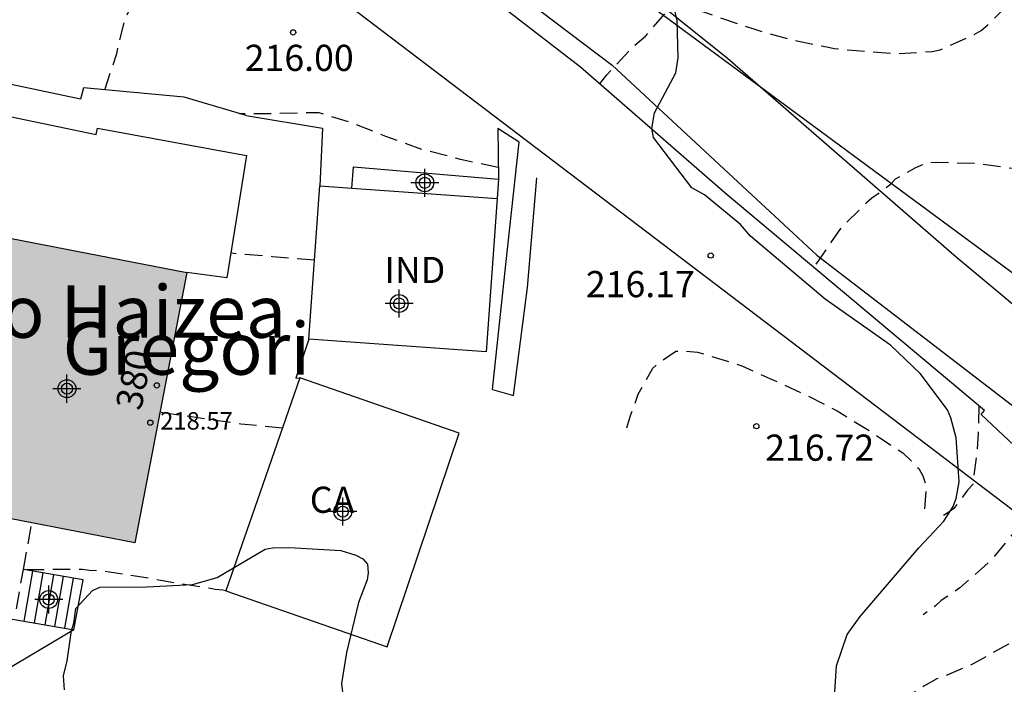
# Model space of a CAD drawing. Units: metres. Extents: x 584494 to 584845, y 4797789 to 4798040.
# Drawn here: x 584650 to 584678, y 4797847 to 4797866 of the extents above; entities that cross this region are included whole.
import ezdxf
from ezdxf.enums import TextEntityAlignment as Align

# ---------------------------------------------------------------- set-up
doc = ezdxf.new("R2010")
doc.units = ezdxf.units.M
doc.header["$MEASUREMENT"] = 0
doc.linetypes.add('TRAZOS_NORMALES', pattern=[0.75, 0.5, -0.25])
for name, color, linetype in [('020194', 31, 'TRAZOS_NORMALES'), ('020195', 30, 'TRAZOS_NORMALES'), ('020204', 9, 'Continuous'), ('020308', 9, 'Continuous'), ('060117', 9, 'Continuous'), ('060136', 9, 'Continuous'), ('060141', 9, 'Continuous'), ('060145', 9, 'Continuous'), ('070105', 6, 'Continuous'), ('070106', 6, 'Continuous'), ('080107', 9, 'Continuous'), ('080121', 9, 'TRAZOS_NORMALES'), ('080201', 9, 'Continuous'), ('080202', 9, 'Continuous'), ('080301', 9, 'Continuous'), ('080303', 9, 'Continuous'), ('080304', 9, 'Continuous'), ('080308', 9, 'Continuous'), ('100106', 63, 'Continuous'), ('220104', 9, 'LINEA_ELECTRICA'), ('240103', 9, 'Continuous'), ('990501', 21, 'Continuous'), ('C_Edificios', 5, 'Continuous'), ('Centroides', 1, 'Continuous')]:
    doc.layers.add(name, color=color, linetype=linetype)
doc.layers.add('080111', color=7, linetype='Continuous', lineweight=30)
doc.styles.add('ARIAL', font='arial.ttf', dxfattribs={"height": 1})
doc.styles.add('ARIALI', font='ariali.ttf', dxfattribs={"height": 1})
doc.styles.get("Standard").update_dxf_attribs({"font": 'arial.ttf'})
doc.linetypes.add('LINEA_ELECTRICA', pattern='A,7.5,-0.3,["E",Standard,S=0.25,R=0,X=-0.1,Y=-0.1],-0.3', length=8.1)

# ---------------------------------------------------------------- blocks, each defined once
blk = doc.blocks.new('PUNTO')
blk.add_circle((0, 0), 0.075)
blk = doc.blocks.new('COTAPU')
blk.add_circle((0, 0), 0.075)
blk = doc.blocks.new('BloquePortal')
blk.add_circle((0, 0), 0.075)
at = {"flags": 5}
blk.add_attdef('INDICE', text='', height=0.75, dxfattribs=at).set_placement((0, 0), align=Align.MIDDLE_CENTER)
blk = doc.blocks.new('Centroide')
for points in [[(0, -0.402), (0, 0.402)], [(0.402, 0), (-0.402, 0)]]:
    blk.add_lwpolyline(points)
for radius in [0.256, 0.159]:
    blk.add_circle((0, 0), radius)

msp = doc.modelspace()

# ---------------------------------------------------------------- hatches: boundary and pattern name
at = {"layer": '990501'}
msp.add_hatch(color=256, dxfattribs=at).paths.add_polyline_path([(584654.627, 4797858.664), (584649.247, 4797859.704), (584648.227, 4797854.562), (584647.712, 4797851.964), (584653.13, 4797850.917)], flags=0)

# ---------------------------------------------------------------- linework, layer by layer
at = {"layer": '020194', "flags": 128}
for points, elevation in [([(584666.457, 4797864.073), (584666.663, 4797864.335), (584667.423, 4797865.153), (584667.766, 4797865.436), (584668.346, 4797866.104), (584668.469, 4797866.276), (584668.665, 4797866.328), (584669.267, 4797866.195), (584669.902, 4797865.971), (584670.898, 4797865.636), (584671.933, 4797865.339), (584672.969, 4797865.133), (584673.173, 4797865.087), (584673.391, 4797865.061), (584673.802, 4797865.03), (584674.945, 4797864.94), (584675.992, 4797865.002), (584676.206, 4797865.044), (584677.189, 4797865.484), (584677.392, 4797865.605), (584677.579, 4797865.763), (584678.442, 4797866.619), (584679.192, 4797867.337), (584679.869, 4797868.16), (584680.257, 4797869.359), (584680.257, 4797870.207), (584680.207, 4797870.881), (584680.157, 4797872.079), (584679.858, 4797873.127), (584679.702, 4797873.989), (584679.733, 4797874.724), (584679.783, 4797875.971), (584679.542, 4797876.883), (584678.751, 4797877.751), (584677.827, 4797878.449), (584677.526, 4797878.789), (584676.892, 4797879.718), (584676.541, 4797880.209), (584676.016, 4797880.699), (584675.754, 4797880.927), (584675.124, 4797881.575), (584673.776, 4797882.311), (584672.777, 4797882.854), (584671.639, 4797883.502), (584670.438, 4797884.139), (584669.442, 4797884.771), (584668.61, 4797885.671), (584667.75, 4797886.383), (584666.85, 4797887.019), (584665.93, 4797887.755), (584665.098, 4797888.447), (584664.334, 4797889.143), (584663.626, 4797889.891), (584662.866, 4797890.627), (584662.098, 4797891.347), (584661.366, 4797892.043), (584660.486, 4797892.799), (584659.63, 4797893.583), (584657.598, 4797895.727), (584656.766, 4797896.495), (584655.922, 4797897.231), (584655.19, 4797897.999), (584654.47, 4797898.787), (584653.767, 4797899.603), (584653.087, 4797900.403), (584652.271, 4797901.331), (584651.515, 4797902.023), (584651.355, 4797902.151), (584650.499, 4797902.919), (584649.567, 4797903.663), (584648.807, 4797904.487), (584648.739, 4797904.557), (584646.988, 4797906.444), (584646.643, 4797906.763), (584646.26, 4797907.005), (584645.435, 4797907.469), (584645.065, 4797907.726), (584644.721, 4797908.003), (584644.425, 4797908.349), (584642.488, 4797910.976), (584642.389, 4797911.11), (584639.169, 4797915.537), (584637.122, 4797918.921), (584636.968, 4797919.316), (584636.607, 4797921.754), (584635.578, 4797928.415), (584635.37, 4797928.791), (584634.834, 4797929.582), (584634.498, 4797929.889), (584631.763, 4797931.952), (584627.111, 4797934.742), (584623.225, 4797936.879), (584619.152, 4797938.666), (584618.611, 4797938.916), (584617.583, 4797939.36), (584616.493, 4797939.898), (584615.402, 4797940.392), (584614.44, 4797940.726), (584613.346, 4797941.102), (584612.206, 4797941.444), (584611.946, 4797941.524), (584610.774, 4797941.86), (584609.716, 4797942.348), (584608.744, 4797942.722), (584607.572, 4797943.164), (584606.602, 4797943.568), (584605.548, 4797943.936), (584605.332, 4797944.004), (584604.216, 4797944.404), (584603.232, 4797944.762), (584602.122, 4797945.174), (584601.326, 4797945.634), (584601.142, 4797945.772), (584601.08, 4797945.972), (584601.196, 4797946.164), (584602.084, 4797946.566), (584603.242, 4797946.79), (584604.44, 4797946.802), (584605.478, 4797946.802), (584606.642, 4797946.802), (584607.682, 4797946.804), (584608.752, 4797946.822), (584609.94, 4797946.902), (584611.018, 4797946.998), (584612.146, 4797947.106), (584613.326, 4797947.278), (584614.342, 4797947.454), (584615.532, 4797947.646), (584616.734, 4797947.83), (584617.658, 4797947.914), (584618.806, 4797947.992), (584620.03, 4797948.004), (584621.223, 4797948.002), (584622.351, 4797947.902), (584623.403, 4797947.74), (584624.477, 4797947.56), (584625.527, 4797947.306), (584626.529, 4797947.084), (584627.459, 4797946.712), (584628.519, 4797946.252), (584629.535, 4797945.918), (584630.729, 4797945.854), (584630.971, 4797945.864), (584631.871, 4797946.098), (584632.079, 4797946.184), (584632.615, 4797946.534), (584633.081, 4797947), (584633.227, 4797947.174), (584634.146, 4797948.626), (584634.396, 4797949.094), (584634.728, 4797950.114), (584634.952, 4797951.162), (584635.064, 4797952.386), (584635.096, 4797953.705), (584635.096, 4797954.761), (584635.072, 4797956.065), (584634.916, 4797957.093), (584634.612, 4797958.065), (584634.196, 4797959.069), (584633.72, 4797960.125), (584632.992, 4797961.301), (584632.36, 4797962.161), (584631.521, 4797963.133), (584630.789, 4797963.897), (584629.993, 4797964.665), (584629.017, 4797965.409), (584628.133, 4797966.001), (584627.309, 4797966.573), (584626.261, 4797967.245), (584625.213, 4797967.785), (584624.097, 4797968.309), (584623.037, 4797968.877), (584621.925, 4797969.417), (584620.869, 4797969.913), (584619.921, 4797970.365), (584619.762, 4797970.445), (584618.933, 4797970.865), (584617.801, 4797971.441), (584616.913, 4797971.989), (584615.985, 4797972.481), (584615.065, 4797972.953), (584614.807, 4797973.064), (584612.508, 4797974.55), (584611.52, 4797975.232), (584610.638, 4797975.85), (584609.768, 4797976.626), (584608.956, 4797977.446), (584608.207, 4797978.146), (584607.429, 4797978.856), (584606.695, 4797979.626), (584605.945, 4797980.38), (584605.642, 4797980.696), (584602.637, 4797983.779), (584599.277, 4797986.766), (584596.929, 4797988.656), (584593.704, 4797990.894), (584591.571, 4797992.111), (584587.196, 4797994.354), (584583.57, 4797995.927), (584580.769, 4797996.792), (584578.369, 4797997.374), (584573.507, 4797998.1), (584571.095, 4797998.289), (584566.163, 4797998.228), (584563.193, 4797997.845), (584558.792, 4797996.923), (584558.327, 4797996.776), (584554.156, 4797995.211), (584553.416, 4797994.819), (584550.105, 4797992.6), (584549.393, 4797991.994), (584547.36, 4797989.846), (584545.89, 4797987.864), (584543.766, 4797983.986), (584543.499, 4797983.574), (584542.336, 4797982.001), (584541.703, 4797981.305), (584541.345, 4797980.994), (584540.951, 4797980.713), (584540.54, 4797980.466), (584539.671, 4797980.082), (584538.779, 4797979.85), (584537.301, 4797979.662), (584533.818, 4797979.678), (584532.849, 4797979.768), (584528.474, 4797980.645), (584527.579, 4797980.986), (584525.406, 4797982.166), (584524.619, 4797982.696), (584523.941, 4797983.349), (584523.313, 4797984.088), (584523.055, 4797984.486), (584522.833, 4797984.898), (584522.651, 4797985.326), (584522.413, 4797986.228), (584522.383, 4797986.627), (584522.454, 4797987.083), (584522.625, 4797987.478), (584523.051, 4797988.3), (584523.624, 4797989.115), (584523.943, 4797989.469), (584524.623, 4797990.106), (584526.175, 4797991.687), (584526.485, 4797992.067), (584526.762, 4797992.475), (584529.782, 4797997.602), (584529.991, 4797998.032), (584530.35, 4797998.894), (584531.756, 4798004.113), (584531.802, 4798004.595), (584531.857, 4798006.065), (584531.719, 4798007.54), (584531.504, 4798008.512), (584531.167, 4798009.43), (584530.967, 4798009.875), (584529.164, 4798012.763), (584528.881, 4798013.111), (584526.963, 4798014.667), (584525.351, 4798015.711), (584523.163, 4798016.893), (584516.21, 4798019.471), (584515.746, 4798019.609), (584510.5, 4798021.101), (584508.555, 4798021.723), (584507.228, 4798022.313), (584505.094, 4798023.543), (584503.91, 4798024.362), (584500.236, 4798026.774), (584495.727, 4798029.808), (584494.176, 4798031.041)], 215.64), ([(584652.276, 4797863.9), (584652.617, 4797864.943), (584652.659, 4797865.159), (584652.866, 4797865.956), (584653.055, 4797866.373), (584653.591, 4797867.372), (584653.979, 4797867.877), (584654.159, 4797868.023), (584655.19, 4797868.689), (584655.71, 4797868.949), (584656.521, 4797869.176), (584657.917, 4797869.371), (584659.627, 4797869.324)], 216.64), ([(584663.549, 4797861.675), (584662.464, 4797861.905), (584661.383, 4797862.186), (584660.324, 4797862.565), (584659.288, 4797862.975), (584658.42, 4797863.238), (584658.209, 4797863.241), (584657.116, 4797863.217), (584656.134, 4797863.217)], 215.64), ([(584667.234, 4797854.21), (584667.336, 4797854.559), (584667.562, 4797855.171), (584667.976, 4797855.919), (584668.126, 4797856.053), (584668.634, 4797856.411), (584668.86, 4797856.411), (584669.26, 4797856.38), (584669.474, 4797856.322), (584670.532, 4797855.986), (584671.336, 4797855.624), (584672.292, 4797855.19), (584673.262, 4797854.694), (584674.188, 4797854.126), (584675.144, 4797853.49), (584675.598, 4797853.044), (584675.712, 4797852.834), (584675.79, 4797852.622), (584675.804, 4797852.402), (584675.762, 4797851.796), (584675.762, 4797851.776)], 216.64), ([(584677.325, 4797854.846), (584677.3, 4797854.065), (584677.271, 4797853.56), (584677.146, 4797852.586), (584676.994, 4797852.418), (584676.874, 4797852.25), (584676.602, 4797851.898), (584676.434, 4797851.77), (584676.258, 4797851.666), (584676.228, 4797851.643)], 215.64), ([(584657.363, 4797854.2), (584656.176, 4797854.319), (584653.852, 4797854.652)], 213.64), ([(584680.737, 4797851.658), (584680.29, 4797850.742), (584679.94, 4797850.16), (584679.338, 4797849.306), (584678.922, 4797848.789), (584678.664, 4797848.415), (584678.364, 4797848.127), (584678.17, 4797848.011), (584677.16, 4797847.447), (584676.95, 4797847.349), (584676.318, 4797847.081), (584676.12, 4797847.011), (584675.744, 4797846.805), (584675.054, 4797846.345), (584674.979, 4797846.243)], 213.64), ([(584655.737, 4797849.536), (584655.652, 4797849.551), (584655.44, 4797849.577), (584654.374, 4797849.745), (584653.336, 4797849.929), (584652.267, 4797850.095), (584651.833, 4797850.121), (584651.633, 4797850.149), (584651.427, 4797850.149), (584649.993, 4797850.139)], 212.64)]:
    msp.add_lwpolyline(points, dxfattribs=dict(at, elevation=elevation))
at = {"layer": '020195', "elevation": 214.64, "flags": 128}
for points in [[(584690.999, 4797864.021), (584691.001, 4797863.535), (584690.901, 4797862.999), (584690.757, 4797862.739), (584690.317, 4797862.195), (584689.597, 4797861.483), (584689.061, 4797861.059), (584688.693, 4797860.855), (584688.481, 4797860.779), (584687.337, 4797860.595), (584686.189, 4797860.567), (584685.065, 4797860.683), (584684.009, 4797860.823), (584682.937, 4797860.967), (584681.737, 4797861.127), (584680.697, 4797861.295), (584679.509, 4797861.447), (584678.405, 4797861.631), (584677.257, 4797861.783), (584676.121, 4797861.815), (584675.917, 4797861.811), (584675.721, 4797861.759), (584675.505, 4797861.663), (584674.925, 4797861.335), (584674.777, 4797861.175), (584674.433, 4797860.923), (584674.253, 4797860.795), (584674.101, 4797860.659), (584673.353, 4797859.927), (584672.729, 4797859.011), (584672.584, 4797858.821)], [(584658.284, 4797859.016), (584657.083, 4797859.114), (584655.882, 4797859.213)], [(584679.328, 4797852.77), (584679.139, 4797852.393), (584678.716, 4797851.73), (584678.474, 4797851.388), (584677.744, 4797850.5), (584677.586, 4797850.342), (584676.776, 4797849.619), (584676.414, 4797849.373), (584676.23, 4797849.249), (584676.08, 4797849.105), (584675.904, 4797848.983), (584675.722, 4797848.849)]]:
    msp.add_lwpolyline(points, dxfattribs=at)
at = {"layer": '060117', "flags": 128}
for points in [[(584651.386, 4797848.416), (584651.65, 4797849.847), (584649.941, 4797850.148)], [(584649.017, 4797848.833), (584651.386, 4797848.416)]]:
    msp.add_lwpolyline(points, dxfattribs=at)
at = {"layer": '060136', "flags": 128}
msp.add_lwpolyline([(584639.685, 4797879.425), (584641.931, 4797879.124), (584644.243, 4797878.236), (584646.307, 4797877.38), (584651.667, 4797874.492), (584660.283, 4797869.556), (584666.81, 4797864.612), (584672.682, 4797859.164), (584678.618, 4797854.596), (584682.706, 4797850.78), (584690.201, 4797843.884), (584696.201, 4797838.812), (584703.017, 4797832.476), (584705.265, 4797830.268), (584706.745, 4797828.516), (584708.848, 4797825.925), (584716.512, 4797816.445)], dxfattribs=at)
at = {"layer": '060141', "flags": 128}
for points in [[(584649.961, 4797848.667), (584650.209, 4797850.101)], [(584650.256, 4797848.615), (584650.504, 4797850.049)], [(584650.56, 4797848.561), (584650.808, 4797849.995)], [(584650.845, 4797848.511), (584651.093, 4797849.945)], [(584651.124, 4797848.462), (584651.372, 4797849.896)]]:
    msp.add_lwpolyline(points, dxfattribs=at)
at = {"layer": '060145', "flags": 128}
for points in [[(584656.323, 4797863.161), (584658.514, 4797862.803), (584658.436, 4797861.149)], [(584659.349, 4797861.082), (584659.398, 4797861.691), (584663.553, 4797861.34)], [(584663.553, 4797861.34), (584663.513, 4797860.78)]]:
    msp.add_lwpolyline(points, dxfattribs=at)
at = {"layer": '070105', "flags": 128}
for points in [[(584677.392, 4797854.595), (584677.488, 4797854.709), (584670.053, 4797860.942), (584665.91, 4797864.549), (584660.278, 4797868.901), (584656.843, 4797871.136), (584654.466, 4797872.222)], [(584680.827, 4797858.95), (584679.607, 4797856.657), (584676.67, 4797859.106), (584670.114, 4797864.794), (584663.242, 4797870.32)], [(584656.323, 4797863.161), (584654.545, 4797863.687), (584651.665, 4797863.957), (584651.573, 4797863.631), (584644.701, 4797865.085)], [(584663.381, 4797855.309), (584663.767, 4797858.895), (584664.145, 4797862.402), (584663.539, 4797862.794), (584663.553, 4797861.34)], [(584663.987, 4797855.136), (584664.389, 4797858.235), (584664.655, 4797861.382)], [(584658.121, 4797856.755), (584657.751, 4797855.635), (584657.865, 4797855.639)], [(584663.381, 4797855.309), (584663.987, 4797855.136)], [(584651.386, 4797848.416), (584649, 4797847.006), (584646.613, 4797845.595)]]:
    msp.add_lwpolyline(points, dxfattribs=at)
at = {"layer": '070106', "flags": 128}
msp.add_lwpolyline([(584677.392, 4797854.595), (584680.378, 4797851.781)], dxfattribs=at)
at = {"layer": '080107', "flags": 128}
for points in [[(584643.312, 4797864.431), (584652.03, 4797862.615), (584652.064, 4797862.803), (584656.33, 4797862.021), (584655.77, 4797858.509), (584654.627, 4797858.664)], [(584658.121, 4797856.755), (584658.436, 4797861.149)], [(584658.436, 4797861.149), (584659.349, 4797861.082)], [(584659.349, 4797861.082), (584663.513, 4797860.78)], [(584663.513, 4797860.78), (584663.199, 4797856.387), (584658.121, 4797856.755)], [(584657.865, 4797855.639), (584656.801, 4797852.587), (584655.737, 4797849.535), (584660.363, 4797847.928)], [(584662.428, 4797854.053), (584657.865, 4797855.639)], [(584660.363, 4797847.928), (584662.428, 4797854.053)]]:
    msp.add_lwpolyline(points, dxfattribs=at).dxf.unprotected_set("ltscale", 0)
at = {"layer": '080111', "flags": 128}
for points in [[(584649.247, 4797859.704), (584654.627, 4797858.664)], [(584654.627, 4797858.664), (584653.13, 4797850.917), (584650.181, 4797851.487)], [(584650.181, 4797851.487), (584647.712, 4797851.964)]]:
    msp.add_lwpolyline(points, dxfattribs=at)
at = {"layer": '080121', "flags": 128}
for points in [[(584649.941, 4797850.148), (584650.181, 4797851.487)], [(584649.057, 4797849.068), (584649.727, 4797848.948), (584649.941, 4797850.148)]]:
    msp.add_lwpolyline(points, dxfattribs=at)
at = {"layer": '100106', "color": 63, "flags": 128}
for points in [[(584673.162, 4797846.196), (584673.242, 4797847.384), (584673.546, 4797848.288), (584673.918, 4797848.796), (584675.606, 4797850.768), (584676.322, 4797851.535), (584676.586, 4797851.951), (584676.67, 4797852.183), (584676.762, 4797852.659), (584676.674, 4797853.923), (584676.522, 4797854.495), (584676.422, 4797854.723), (584675.638, 4797855.763), (584674.794, 4797856.575), (584672.914, 4797857.899), (584670.782, 4797859.703), (584670.494, 4797860.035), (584669.458, 4797860.891), (584669.098, 4797861.091), (584668.002, 4797862.535), (584667.954, 4797862.787), (584668.022, 4797863.239), (584668.638, 4797864.387), (584668.702, 4797864.819), (584668.678, 4797865.887), (584668.502, 4797866.627)], [(584651.119, 4797846.695), (584651.091, 4797847.099), (584651.191, 4797847.525), (584651.318, 4797848.403), (584651.39, 4797848.607), (584651.444, 4797849.031), (584651.92, 4797849.547), (584652.126, 4797849.643), (584653.477, 4797849.647), (584654.785, 4797849.717), (584655.491, 4797849.917), (584656.867, 4797850.727), (584657.075, 4797850.773), (584657.569, 4797850.777), (584659.039, 4797850.689), (584659.471, 4797850.555), (584659.663, 4797850.451), (584659.797, 4797850.305), (584659.819, 4797850.051), (584659.789, 4797849.849), (584659.547, 4797849.201), (584659.203, 4797847.771), (584659.061, 4797846.881), (584659.101, 4797846.469)]]:
    msp.add_lwpolyline(points, dxfattribs=at)
at = {"layer": '220104', "flags": 128}
msp.add_lwpolyline([(584772.757, 4797790.071), (584727.904, 4797812.64), (584682.881, 4797848.36), (584644.928, 4797877.209), (584591.598, 4797885.133)], dxfattribs=at)
at = {"layer": '240103', "flags": 128}
msp.add_lwpolyline([(584557.727, 4797878.896), (584618.396, 4797888.068), (584654.011, 4797876.583), (584693.245, 4797847.614), (584719.729, 4797822.094), (584746, 4797803.068)], dxfattribs=at)

# ---------------------------------------------------------------- block references
at = {"layer": '020204', "rotation": 359.9987685839998}
for p in [(584657.669, 4797865.547, 215.998), (584669.638, 4797859.148, 216.174), (584670.946, 4797854.255, 216.72)]:
    msp.add_blockref('COTAPU', p, dxfattribs=at)
at = {"layer": '080201', "rotation": 359.9987685839998}
msp.add_blockref('PUNTO', (584653.577, 4797854.357, 218.574), dxfattribs=at)
at = {"layer": '080202', "rotation": 359.9987685839998}
msp.add_blockref('BloquePortal', (584653.763, 4797855.426), dxfattribs=at)
at = {"layer": 'C_Edificios', "rotation": 359.9987685839998}
msp.add_blockref('Centroide', (584651.188, 4797855.332), dxfattribs=at)
at = {"layer": 'Centroides', "rotation": 359.9987685839998}
for p in [(584661.444, 4797861.235), (584660.708, 4797857.774), (584659.094, 4797851.807), (584650.666, 4797849.288)]:
    msp.add_blockref('Centroide', p, dxfattribs=at)

# ---------------------------------------------------------------- texts
at = {"layer": '020308', "style": 'ARIAL'}
for s, p in [('216.00', (584656.283, 4797864.442)), ('216.17', (584666.059, 4797857.955)), ('216.72', (584671.199, 4797853.266))]:
    msp.add_text(s, height=0.75, rotation=359.9988, dxfattribs=at).set_placement(p)
at = {"layer": '080301', "style": 'ARIAL'}
for s, p in [('IND', (584660.287, 4797858.362)), ('CA', (584658.147, 4797851.772))]:
    msp.add_text(s, height=0.75, rotation=359.9988, dxfattribs=at).set_placement(p)
at = {"layer": '080303', "style": 'ARIAL'}
msp.add_text('218.57', height=0.5, rotation=359.9988, dxfattribs=at).set_placement((584653.86, 4797854.159))
at = {"layer": '080304', "style": 'ARIALI'}
for s, p in [('Hego Haizea', (584645.529, 4797856.791)), ('Gregori', (584651.065, 4797855.732))]:
    msp.add_text(s, height=1.5, dxfattribs=at).set_placement(p)
at = {"layer": '080308', "style": 'ARIALI'}
msp.add_text('380', height=0.75, rotation=78.6988, dxfattribs=at).set_placement((584653.311, 4797854.681))

doc.saveas('drawing.dxf')
